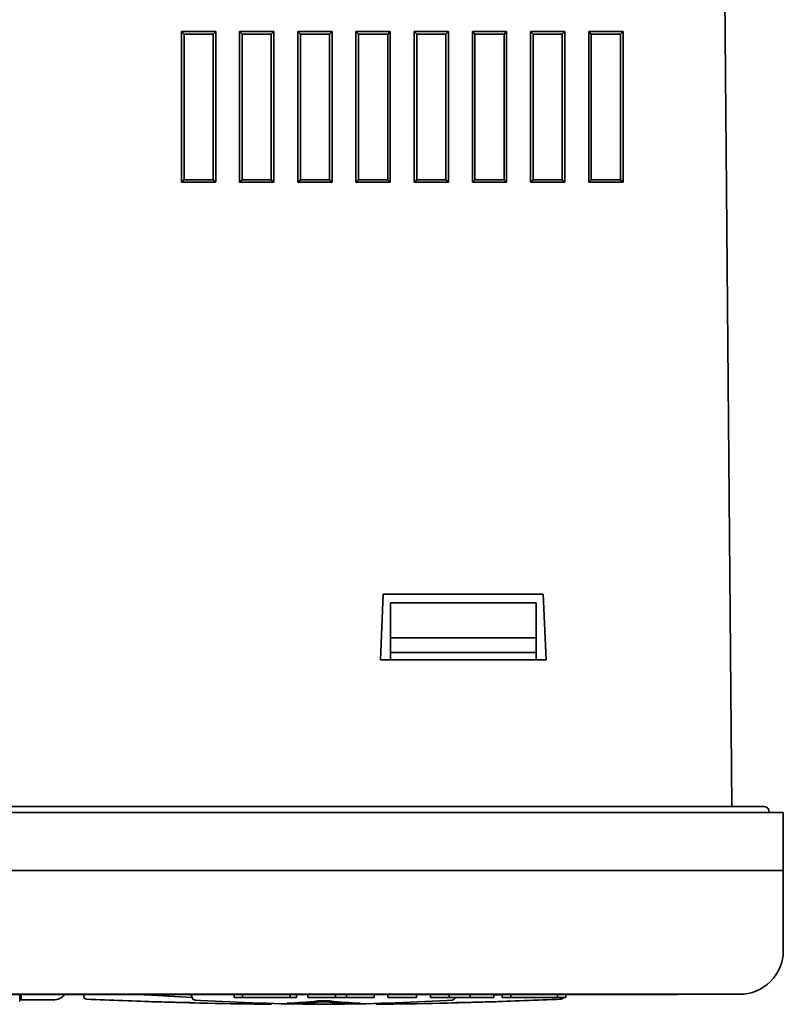
# Model space of a CAD drawing. Extents: x 291 to 777, y 240 to 736.
# Drawn here: x 382 to 435, y 487 to 555 of the extents above; entities that cross this region are included whole.
import ezdxf

# ---------------------------------------------------------------- set-up
doc = ezdxf.new("R2010")
doc.units = 0

msp = doc.modelspace()

# ---------------------------------------------------------------- linework, layer by layer
at = {"color": 7, "lineweight": 35}
for p, q in [((430.40506, 614.754333), (431.399139, 500.845581)), ((430.40506, 614.754333), (431.399139, 500.845581)), ((395.907135, 554.125549), (393.546967, 554.125549)), ((393.546967, 543.765381), (393.546967, 554.125549)), ((393.727051, 553.945618), (393.546967, 554.125549)), ((395.907135, 554.125549), (393.546967, 554.125549)), ((393.546967, 543.765381), (393.546967, 554.125549)), ((393.727051, 553.945618), (393.546967, 554.125549)), ((393.727051, 543.945618), (393.727051, 553.945618)), ((393.727051, 553.945618), (395.727051, 553.945618)), ((393.727051, 543.945618), (393.727051, 553.945618)), ((393.727051, 553.945618), (395.727051, 553.945618)), ((395.727051, 553.945618), (395.907135, 554.125549)), ((395.727051, 553.945618), (395.907135, 554.125549)), ((395.727051, 553.945618), (395.727051, 543.945618)), ((395.727051, 553.945618), (395.727051, 543.945618)), ((395.907135, 543.765381), (395.907135, 554.125549)), ((395.907135, 543.765381), (395.907135, 554.125549)), ((399.907135, 554.125549), (397.546967, 554.125549)), ((397.546967, 543.765381), (397.546967, 554.125549)), ((397.727051, 553.945618), (397.546967, 554.125549)), ((399.907135, 554.125549), (397.546967, 554.125549)), ((397.546967, 543.765381), (397.546967, 554.125549)), ((397.727051, 553.945618), (397.546967, 554.125549)), ((397.727051, 543.945618), (397.727051, 553.945618)), ((397.727051, 553.945618), (399.727051, 553.945618)), ((397.727051, 543.945618), (397.727051, 553.945618)), ((397.727051, 553.945618), (399.727051, 553.945618)), ((399.727051, 553.945618), (399.907135, 554.125549)), ((399.727051, 553.945618), (399.907135, 554.125549)), ((399.727051, 553.945618), (399.727051, 543.945618)), ((399.727051, 553.945618), (399.727051, 543.945618)), ((399.907135, 543.765381), (399.907135, 554.125549)), ((399.907135, 543.765381), (399.907135, 554.125549)), ((403.907135, 554.125549), (401.546967, 554.125549)), ((401.546967, 543.765381), (401.546967, 554.125549)), ((401.727051, 553.945618), (401.546967, 554.125549)), ((403.907135, 554.125549), (401.546967, 554.125549)), ((401.546967, 543.765381), (401.546967, 554.125549)), ((401.727051, 553.945618), (401.546967, 554.125549)), ((401.727051, 543.945618), (401.727051, 553.945618)), ((401.727051, 553.945618), (403.727051, 553.945618)), ((401.727051, 543.945618), (401.727051, 553.945618)), ((401.727051, 553.945618), (403.727051, 553.945618)), ((403.727051, 553.945618), (403.907135, 554.125549)), ((403.727051, 553.945618), (403.907135, 554.125549)), ((403.727051, 553.945618), (403.727051, 543.945618)), ((403.727051, 553.945618), (403.727051, 543.945618)), ((403.907135, 543.765381), (403.907135, 554.125549)), ((403.907135, 543.765381), (403.907135, 554.125549)), ((407.907135, 554.125549), (405.546967, 554.125549)), ((405.546967, 543.765381), (405.546967, 554.125549)), ((405.727051, 553.945618), (405.546967, 554.125549)), ((407.907135, 554.125549), (405.546967, 554.125549)), ((405.546967, 543.765381), (405.546967, 554.125549)), ((405.727051, 553.945618), (405.546967, 554.125549)), ((405.727051, 543.945618), (405.727051, 553.945618)), ((405.727051, 553.945618), (407.727051, 553.945618)), ((405.727051, 543.945618), (405.727051, 553.945618)), ((405.727051, 553.945618), (407.727051, 553.945618)), ((407.727051, 553.945618), (407.907135, 554.125549)), ((407.727051, 553.945618), (407.907135, 554.125549)), ((407.727051, 553.945618), (407.727051, 543.945618)), ((407.727051, 553.945618), (407.727051, 543.945618)), ((407.907135, 543.765381), (407.907135, 554.125549)), ((407.907135, 543.765381), (407.907135, 554.125549)), ((411.907166, 554.125549), (409.546967, 554.125549)), ((409.546967, 543.765381), (409.546967, 554.125549)), ((409.727051, 553.945618), (409.546967, 554.125549)), ((411.907166, 554.125549), (409.546967, 554.125549)), ((409.546967, 543.765381), (409.546967, 554.125549)), ((409.727051, 553.945618), (409.546967, 554.125549)), ((409.727051, 543.945618), (409.727051, 553.945618)), ((409.727051, 553.945618), (411.727051, 553.945618)), ((409.727051, 543.945618), (409.727051, 553.945618)), ((409.727051, 553.945618), (411.727051, 553.945618)), ((411.727051, 553.945618), (411.907166, 554.125549)), ((411.727051, 553.945618), (411.907166, 554.125549)), ((411.727051, 553.945618), (411.727051, 543.945618)), ((411.727051, 553.945618), (411.727051, 543.945618)), ((411.907166, 543.765381), (411.907166, 554.125549)), ((411.907166, 543.765381), (411.907166, 554.125549)), ((415.907166, 554.125549), (413.546967, 554.125549)), ((413.546967, 543.765381), (413.546967, 554.125549)), ((413.727051, 553.945618), (413.546967, 554.125549)), ((415.907166, 554.125549), (413.546967, 554.125549)), ((413.546967, 543.765381), (413.546967, 554.125549)), ((413.727051, 553.945618), (413.546967, 554.125549)), ((413.727051, 543.945618), (413.727051, 553.945618)), ((413.727051, 553.945618), (415.727051, 553.945618)), ((413.727051, 543.945618), (413.727051, 553.945618)), ((413.727051, 553.945618), (415.727051, 553.945618)), ((415.727051, 553.945618), (415.907166, 554.125549)), ((415.727051, 553.945618), (415.907166, 554.125549)), ((415.727051, 553.945618), (415.727051, 543.945618)), ((415.727051, 553.945618), (415.727051, 543.945618)), ((415.907166, 543.765381), (415.907166, 554.125549)), ((415.907166, 543.765381), (415.907166, 554.125549)), ((419.907166, 554.125549), (417.546967, 554.125549)), ((417.546967, 543.765381), (417.546967, 554.125549)), ((417.727051, 553.945618), (417.546967, 554.125549)), ((419.907166, 554.125549), (417.546967, 554.125549)), ((417.546967, 543.765381), (417.546967, 554.125549)), ((417.727051, 553.945618), (417.546967, 554.125549)), ((417.727051, 543.945618), (417.727051, 553.945618)), ((417.727051, 553.945618), (419.727051, 553.945618)), ((417.727051, 543.945618), (417.727051, 553.945618)), ((417.727051, 553.945618), (419.727051, 553.945618)), ((419.727051, 553.945618), (419.907166, 554.125549)), ((419.727051, 553.945618), (419.907166, 554.125549)), ((419.727051, 553.945618), (419.727051, 543.945618)), ((419.727051, 553.945618), (419.727051, 543.945618)), ((419.907166, 543.765381), (419.907166, 554.125549)), ((419.907166, 543.765381), (419.907166, 554.125549)), ((423.907166, 554.125549), (421.546967, 554.125549)), ((421.546967, 543.765381), (421.546967, 554.125549)), ((421.727051, 553.945618), (421.546967, 554.125549)), ((423.907166, 554.125549), (421.546967, 554.125549)), ((421.546967, 543.765381), (421.546967, 554.125549)), ((421.727051, 553.945618), (421.546967, 554.125549)), ((421.727051, 553.945618), (421.727051, 543.945618)), ((421.727051, 553.945618), (423.727051, 553.945618)), ((421.727051, 553.945618), (421.727051, 543.945618)), ((421.727051, 553.945618), (423.727051, 553.945618)), ((423.727051, 553.945618), (423.907166, 554.125549)), ((423.727051, 553.945618), (423.907166, 554.125549)), ((423.727051, 553.945618), (423.727051, 543.945618)), ((423.727051, 553.945618), (423.727051, 543.945618)), ((423.907166, 543.765381), (423.907166, 554.125549)), ((423.907166, 543.765381), (423.907166, 554.125549)), ((419.727051, 543.945618), (419.727051, 546.445618)), ((419.727051, 543.945618), (419.727051, 546.445618)), ((393.727051, 543.945618), (393.546967, 543.765381)), ((393.727051, 543.945618), (393.546967, 543.765381)), ((395.907135, 543.765381), (393.546967, 543.765381)), ((395.907135, 543.765381), (393.546967, 543.765381)), ((395.727051, 543.945618), (393.727051, 543.945618)), ((395.727051, 543.945618), (393.727051, 543.945618)), ((395.727051, 543.945618), (395.907135, 543.765381)), ((395.727051, 543.945618), (395.907135, 543.765381)), ((397.727051, 543.945618), (397.546967, 543.765381)), ((397.727051, 543.945618), (397.546967, 543.765381)), ((399.907135, 543.765381), (397.546967, 543.765381)), ((399.907135, 543.765381), (397.546967, 543.765381)), ((399.727051, 543.945618), (397.727051, 543.945618)), ((399.727051, 543.945618), (397.727051, 543.945618)), ((399.727051, 543.945618), (399.907135, 543.765381)), ((399.727051, 543.945618), (399.907135, 543.765381)), ((401.727051, 543.945618), (401.546967, 543.765381)), ((401.727051, 543.945618), (401.546967, 543.765381)), ((403.907135, 543.765381), (401.546967, 543.765381)), ((403.907135, 543.765381), (401.546967, 543.765381)), ((403.727051, 543.945618), (401.727051, 543.945618)), ((403.727051, 543.945618), (401.727051, 543.945618)), ((403.727051, 543.945618), (403.907135, 543.765381)), ((403.727051, 543.945618), (403.907135, 543.765381)), ((405.727051, 543.945618), (405.546967, 543.765381)), ((405.727051, 543.945618), (405.546967, 543.765381)), ((407.907135, 543.765381), (405.546967, 543.765381)), ((407.907135, 543.765381), (405.546967, 543.765381)), ((407.727051, 543.945618), (405.727051, 543.945618)), ((407.727051, 543.945618), (405.727051, 543.945618)), ((407.727051, 543.945618), (407.907135, 543.765381)), ((407.727051, 543.945618), (407.907135, 543.765381)), ((409.727051, 543.945618), (409.546967, 543.765381)), ((409.727051, 543.945618), (409.546967, 543.765381)), ((411.907166, 543.765381), (409.546967, 543.765381)), ((411.907166, 543.765381), (409.546967, 543.765381)), ((411.727051, 543.945618), (409.727051, 543.945618)), ((411.727051, 543.945618), (409.727051, 543.945618)), ((411.727051, 543.945618), (411.907166, 543.765381)), ((411.727051, 543.945618), (411.907166, 543.765381)), ((413.727051, 543.945618), (413.546967, 543.765381)), ((413.727051, 543.945618), (413.546967, 543.765381)), ((415.907166, 543.765381), (413.546967, 543.765381)), ((415.907166, 543.765381), (413.546967, 543.765381)), ((415.727051, 543.945618), (413.727051, 543.945618)), ((415.727051, 543.945618), (413.727051, 543.945618)), ((415.727051, 543.945618), (415.907166, 543.765381)), ((415.727051, 543.945618), (415.907166, 543.765381)), ((417.727051, 543.945618), (417.546967, 543.765381)), ((417.727051, 543.945618), (417.546967, 543.765381)), ((419.907166, 543.765381), (417.546967, 543.765381)), ((419.907166, 543.765381), (417.546967, 543.765381)), ((419.727051, 543.945618), (417.727051, 543.945618)), ((419.727051, 543.945618), (417.727051, 543.945618)), ((419.727051, 543.945618), (419.907166, 543.765381)), ((419.727051, 543.945618), (419.907166, 543.765381)), ((421.727051, 543.945618), (421.546967, 543.765381)), ((421.727051, 543.945618), (421.546967, 543.765381)), ((423.907166, 543.765381), (421.546967, 543.765381)), ((423.907166, 543.765381), (421.546967, 543.765381)), ((423.727051, 543.945618), (421.727051, 543.945618)), ((423.727051, 543.945618), (421.727051, 543.945618)), ((423.727051, 543.945618), (423.907166, 543.765381)), ((423.727051, 543.945618), (423.907166, 543.765381)), ((407.227051, 510.945618), (407.427063, 515.445618)), ((407.227051, 510.945618), (407.427063, 515.445618)), ((418.427063, 515.445618), (407.427063, 515.445618)), ((418.427063, 515.445618), (407.427063, 515.445618)), ((418.427063, 515.445618), (418.627045, 510.945618)), ((418.427063, 515.445618), (418.627045, 510.945618)), ((417.927063, 514.846619), (407.927063, 514.846619)), ((407.927063, 512.445618), (407.927063, 514.846619)), ((417.927063, 514.846619), (407.927063, 514.846619)), ((407.927063, 512.445618), (407.927063, 514.846619)), ((417.927063, 512.445618), (417.927063, 514.846619)), ((417.927063, 512.445618), (417.927063, 514.846619)), ((407.927063, 511.445618), (407.927063, 512.445618)), ((407.927063, 512.445618), (417.927063, 512.445618)), ((407.927063, 511.445618), (407.927063, 512.445618)), ((407.927063, 512.445618), (417.927063, 512.445618)), ((417.927063, 511.445618), (417.927063, 512.445618)), ((417.927063, 511.445618), (417.927063, 512.445618)), ((407.927063, 510.945618), (407.927063, 511.445618)), ((417.927063, 511.445618), (407.927063, 511.445618)), ((407.927063, 510.945618), (407.927063, 511.445618)), ((417.927063, 511.445618), (407.927063, 511.445618)), ((417.927063, 510.945618), (417.927063, 511.445618)), ((417.927063, 510.945618), (417.927063, 511.445618)), ((407.227051, 510.945618), (418.627045, 510.945618)), ((407.227051, 510.945618), (418.627045, 510.945618)), ((417.927063, 510.945618), (407.927063, 510.945618)), ((417.927063, 510.945618), (407.927063, 510.945618)), ((293.927063, 500.445618), (431.927063, 500.445618)), ((293.927063, 500.445618), (431.927063, 500.445618)), ((294.927063, 500.845581), (430.927063, 500.845581)), ((294.927063, 500.845581), (430.927063, 500.845581)), ((433.627045, 500.845581), (430.927063, 500.845581)), ((433.627045, 500.845581), (430.927063, 500.845581)), ((433.627045, 500.845581), (431.399841, 500.845581)), ((433.627045, 500.845581), (431.399841, 500.845581)), ((431.927063, 500.445618), (434.927063, 500.445618)), ((431.927063, 500.445618), (434.927063, 500.445618)), ((433.927063, 500.445618), (433.927063, 500.545593)), ((433.927063, 500.445618), (433.927063, 500.545593)), ((434.927063, 496.445618), (434.927063, 500.445618)), ((434.927063, 496.445618), (434.927063, 500.445618)), ((431.927063, 496.445618), (293.927063, 496.445618)), ((293.927063, 496.445618), (431.927063, 496.445618)), ((431.927063, 496.445618), (293.927063, 496.445618)), ((293.927063, 496.445618), (431.927063, 496.445618)), ((434.927063, 496.445618), (431.927063, 496.445618)), ((431.927063, 496.445618), (434.927063, 496.445618)), ((434.927063, 496.445618), (431.927063, 496.445618)), ((431.927063, 496.445618), (434.927063, 496.445618)), ((434.927063, 496.445618), (434.927063, 490.945618)), ((434.927063, 496.445618), (434.927063, 490.945618)), ((431.927063, 487.945618), (293.927063, 487.945618)), ((431.927063, 487.945618), (293.927063, 487.945618)), ((300.227051, 487.935608), (425.627045, 487.935608)), ((300.227051, 487.935608), (425.627045, 487.935608)), ((382.427063, 487.935516), (382.427063, 487.63266)), ((382.427063, 487.935516), (382.427063, 487.63266)), ((382.427063, 487.445618), (382.427063, 487.63266)), ((382.427063, 487.445618), (382.427063, 487.63266)), ((382.527039, 487.935608), (382.527039, 487.560059)), ((382.527039, 487.935608), (382.527039, 487.560059)), ((384.738098, 487.560059), (382.527039, 487.560059)), ((384.738098, 487.560059), (382.527039, 487.560059)), ((386.826721, 487.935516), (386.826721, 487.813538)), ((386.826721, 487.935516), (386.826721, 487.813538)), ((389.517365, 487.509491), (389.875793, 487.496887)), ((389.517365, 487.509491), (389.875793, 487.496887)), ((394.267517, 487.928467), (394.267517, 487.763947)), ((394.267517, 487.928467), (394.267517, 487.763947)), ((394.517365, 487.357086), (394.517365, 487.366638)), ((394.517365, 487.357086), (394.517365, 487.366638)), ((397.173004, 487.935547), (397.173004, 487.735596)), ((397.173004, 487.935547), (397.173004, 487.735596)), ((397.173004, 487.735596), (397.734955, 487.735596)), ((397.173004, 487.735596), (397.734955, 487.735596)), ((397.734955, 487.935547), (397.734955, 487.735596)), ((397.734955, 487.935547), (397.734955, 487.735596)), ((397.734955, 487.735596), (400.596466, 487.735596)), ((397.734955, 487.735596), (400.596466, 487.735596)), ((400.596466, 487.735596), (401.032043, 487.735596)), ((400.596466, 487.735596), (401.032043, 487.735596)), ((401.032043, 487.935547), (401.032043, 487.735596)), ((401.032043, 487.935547), (401.032043, 487.735596)), ((401.450043, 487.735596), (401.032043, 487.735596)), ((401.450043, 487.735596), (401.032043, 487.735596)), ((401.450043, 487.935547), (401.450043, 487.735596)), ((401.450043, 487.935547), (401.450043, 487.735596)), ((401.759308, 487.385864), (401.759308, 487.322723)), ((401.759308, 487.385864), (401.759308, 487.322723)), ((402.229065, 487.935547), (402.229065, 487.735596)), ((402.229065, 487.935547), (402.229065, 487.735596)), ((404.129059, 487.735596), (402.229065, 487.735596)), ((404.129059, 487.735596), (402.229065, 487.735596)), ((403.326721, 487.501221), (403.326721, 487.436584)), ((403.326721, 487.501221), (403.326721, 487.436584)), ((404.129059, 487.935547), (404.129059, 487.735596)), ((404.129059, 487.935547), (404.129059, 487.735596)), ((404.889069, 487.735596), (404.129059, 487.735596)), ((404.889069, 487.735596), (404.129059, 487.735596)), ((404.889038, 487.935547), (404.889038, 487.735596)), ((404.889038, 487.935547), (404.889038, 487.735596)), ((406.789062, 487.735596), (404.889038, 487.735596)), ((406.789062, 487.735596), (404.889038, 487.735596)), ((404.894135, 487.385864), (404.894135, 487.322723)), ((404.894135, 487.385864), (404.894135, 487.322723)), ((406.789062, 487.935547), (406.789062, 487.735596)), ((406.789062, 487.935547), (406.789062, 487.735596)), ((407.739044, 487.935547), (407.739044, 487.735596)), ((407.739044, 487.935547), (407.739044, 487.735596)), ((409.715057, 487.735596), (407.739044, 487.735596)), ((409.715057, 487.735596), (407.739044, 487.735596)), ((409.715057, 487.935547), (409.715057, 487.735596)), ((409.715057, 487.935547), (409.715057, 487.735596)), ((410.665039, 487.935547), (410.665039, 487.735596)), ((410.665039, 487.935547), (410.665039, 487.735596)), ((410.665039, 487.735596), (411.957062, 487.735596)), ((410.665039, 487.735596), (411.957062, 487.735596)), ((411.957062, 487.935547), (411.957062, 487.735596)), ((411.957062, 487.935547), (411.957062, 487.735596)), ((411.957062, 487.735596), (413.401062, 487.735596)), ((411.957062, 487.735596), (413.401062, 487.735596)), ((412.136047, 487.357086), (412.136047, 487.366638)), ((412.136047, 487.357086), (412.136047, 487.366638)), ((412.439178, 487.735565), (412.383118, 487.732971)), ((412.439178, 487.735565), (412.383118, 487.732971)), ((413.401062, 487.935547), (413.401062, 487.735596)), ((413.401062, 487.935547), (413.401062, 487.735596)), ((413.401062, 487.735596), (415.035065, 487.735596)), ((413.401062, 487.735596), (415.035065, 487.735596)), ((415.555389, 487.909882), (415.034973, 487.87677)), ((415.555389, 487.909882), (415.034973, 487.87677)), ((415.035065, 487.935547), (415.035065, 487.735596)), ((415.035065, 487.935547), (415.035065, 487.735596)), ((415.605042, 487.913025), (415.555389, 487.909882)), ((415.605042, 487.913025), (415.555389, 487.909882)), ((415.605042, 487.935547), (415.605042, 487.735596)), ((415.605042, 487.935547), (415.605042, 487.735596)), ((415.605042, 487.735596), (416.183807, 487.735596)), ((415.605042, 487.735596), (416.183807, 487.735596)), ((416.183807, 487.935547), (416.183807, 487.735596)), ((416.183807, 487.935547), (416.183807, 487.735596)), ((416.183807, 487.735596), (419.396301, 487.735596)), ((416.183807, 487.735596), (419.396301, 487.735596)), ((416.777649, 487.496887), (417.136047, 487.509491)), ((416.777649, 487.496887), (417.136047, 487.509491)), ((419.396301, 487.935547), (419.396301, 487.735596)), ((419.396301, 487.935547), (419.396301, 487.735596)), ((419.396301, 487.735596), (419.975037, 487.735596)), ((419.396301, 487.735596), (419.975037, 487.735596)), ((419.975037, 487.935547), (419.975037, 487.735596)), ((419.975037, 487.935547), (419.975037, 487.735596)), ((425.627045, 487.935608), (427.627045, 487.935608)), ((425.627045, 487.935608), (427.627045, 487.935608)), ((427.627045, 487.945618), (427.627045, 487.935608)), ((427.627045, 487.945618), (427.627045, 487.935608)), ((401.759308, 487.322723), (400.826721, 487.327972)), ((401.759308, 487.322723), (400.826721, 487.327972)), ((402.609558, 487.263702), (402.925568, 487.260315)), ((402.609558, 487.263702), (402.925568, 487.260315)), ((402.942535, 487.260162), (402.925568, 487.260315)), ((402.942535, 487.260162), (402.925568, 487.260315)), ((405.826721, 487.327972), (404.894135, 487.322723)), ((405.826721, 487.327972), (404.894135, 487.322723))]:
    msp.add_line(p, q, dxfattribs=at)
for points in [[(394.336884, 487.935455), (394.195099, 487.916046), (394.174194, 487.908478), (394.169067, 487.904541), (394.167694, 487.902039), (394.167511, 487.900818)], [(394.336884, 487.935455), (394.195099, 487.916046), (394.174194, 487.908478), (394.169067, 487.904541), (394.167694, 487.902039), (394.167511, 487.900818)], [(394.167511, 487.900818), (394.167633, 487.899841), (394.168427, 487.897949), (394.170013, 487.896027), (394.175537, 487.892151), (394.196045, 487.884338), (394.267548, 487.869629)], [(394.857635, 487.516327), (394.501373, 487.546875), (394.351562, 487.599091), (394.274506, 487.711212), (394.267517, 487.763947)], [(394.857635, 487.516327), (394.501373, 487.546875), (394.351562, 487.599091), (394.274506, 487.711212), (394.267517, 487.763947)], [(411.795807, 487.516327), (412.161316, 487.54834), (412.276428, 487.583008), (412.369141, 487.683228), (412.383911, 487.735565)], [(411.795807, 487.516327), (412.161316, 487.54834), (412.276428, 487.583008), (412.369141, 487.683228), (412.383911, 487.735565)]]:
    msp.add_lwpolyline(points, dxfattribs=at)
for centre, radius, start, end in [((433.627045, 500.545593), 0.3, 0, 90.000003), ((433.627045, 500.545593), 0.3, 0, 90.000003), ((431.927063, 490.945618), 3, 269.999997, 360), ((431.927063, 490.945618), 3, 269.999997, 360), ((384.738098, 488.560059), 1.00001, 270.000462, 321.351839), ((384.738098, 488.560059), 1.00001, 270.000462, 321.351849), ((387.026703, 487.813538), 0.2, 180.000005, 267.413876), ((387.026703, 487.813538), 0.2, 180.000009, 267.413869), ((403.326721, 848.695618), 361.450012, 267.413869, 267.810457), ((403.326721, 848.695618), 361.450007, 267.413876, 267.810457), ((400.296661, 776.096008), 288.787181, 267.932035, 268.853304), ((400.296661, 776.096008), 288.78717, 267.932035, 268.853291), ((389.814941, 467.878235), 20.072731, 86.334978, 87.752051), ((389.814941, 467.878235), 20.072731, 86.334978, 87.752051), ((400.864838, 776.094177), 288.806885, 268.057792, 268.740647), ((403.326721, 848.695618), 361.45, 268.057813, 269.411672), ((400.864838, 776.094177), 288.806872, 268.057799, 268.74064), ((403.326721, 848.695618), 361.450012, 268.05782, 269.411672), ((402.183136, 658.140564), 170.591232, 266.274266, 267.341387), ((402.183136, 658.140564), 170.591234, 266.274266, 267.341394), ((404.750061, 672.005249), 184.753945, 266.930695, 269.434178), ((404.750061, 672.005249), 184.753952, 266.930702, 269.434185), ((398.80191, 527.477234), 40.200286, 272.887084, 275.847842), ((398.80191, 527.477234), 40.200287, 272.887091, 275.847842), ((399.632904, 527.446777), 40.180367, 273.033558, 275.274686), ((399.632904, 527.446777), 40.180368, 273.033571, 275.274679), ((403.326721, 481.225769), 6.275883, 86.080628, 93.919377), ((403.326721, 481.225769), 6.275883, 86.080628, 93.919377), ((407.020508, 527.446777), 40.180367, 264.725322, 266.966437), ((407.020508, 527.446777), 40.180368, 264.725322, 266.96643), ((401.902771, 672.013428), 184.762115, 270.565974, 273.069348), ((401.902771, 672.013428), 184.762111, 270.565981, 273.069348), ((407.851501, 527.477234), 40.200287, 264.152153, 267.112904), ((407.851501, 527.477234), 40.200286, 264.15216, 267.112918), ((403.326721, 848.695618), 361.450012, 270.588323, 271.942175), ((403.326721, 848.695618), 361.45, 270.58833, 271.942182), ((405.788605, 776.094177), 288.806885, 271.259348, 271.942203), ((405.788605, 776.094177), 288.806872, 271.259361, 271.942196), ((406.356781, 776.096008), 288.787181, 271.146697, 272.067967), ((406.356781, 776.096008), 288.78717, 271.146704, 272.06796), ((403.326721, 848.695618), 361.450007, 272.189538, 272.586126), ((403.326721, 848.695618), 361.450012, 272.189538, 272.586126), ((419.626709, 487.813538), 0.2, 272.586126, 337.068598), ((419.626709, 487.813538), 0.2, 272.586126, 337.068605), ((399.617371, 487.464661), 0.199999, 269.411693, 313.205875), ((399.617371, 487.464661), 0.199999, 269.4117, 313.205865), ((403.326782, 531.94043), 44.681957, 269.48552, 270.514338), ((403.326782, 531.94043), 44.681958, 269.485527, 270.514345), ((407.036072, 487.464661), 0.199999, 226.793157, 270.588309), ((407.036072, 487.464661), 0.199999, 226.793157, 270.588295)]:
    msp.add_arc(centre, radius, start, end, dxfattribs=at)
msp.add_ellipse((395.391052, 487.880554), major_axis=(1.223511, -0.020325), ratio=0.060886, start_param=3.142624074, end_param=3.549764253, dxfattribs=at)

doc.saveas('drawing.dxf')
